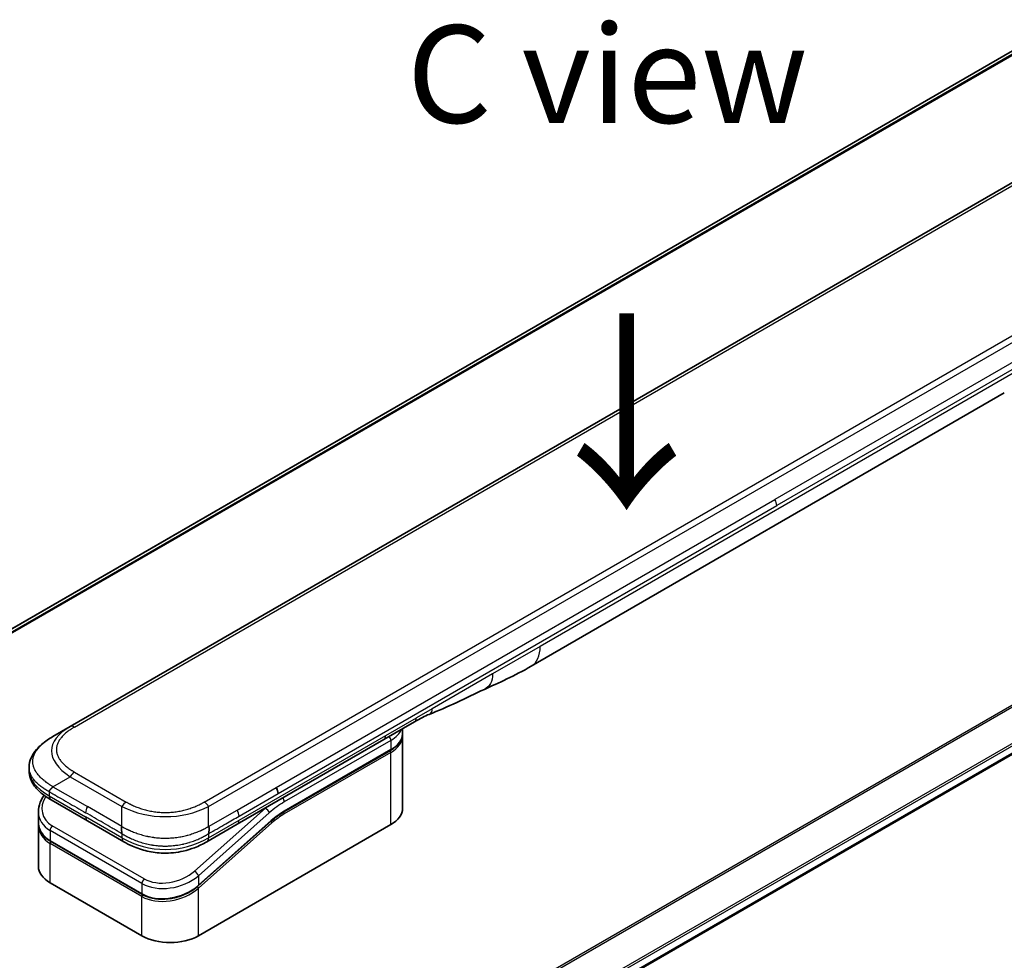
# Model space of a CAD drawing. Units: millimetres. Extents: x 65 to 7750, y 36 to 1441.
# Drawn here: x 331 to 445, y 942 to 1050 of the extents above; entities that cross this region are included whole.
import ezdxf

# ---------------------------------------------------------------- set-up
doc = ezdxf.new("R2010")
doc.units = ezdxf.units.MM
doc.header["$LTSCALE"] = 4.5
for name, color, linetype, lineweight in [('Symbol (ISO)', 7, 'Continuous', 18), ('Visible (ISO)', 7, 'Continuous', 35), ('Visible Narrow (ISO)', 7, 'Continuous', 25)]:
    doc.layers.add(name, color=color, linetype=linetype, lineweight=lineweight)
doc.styles.add('Note Text (TK)', font='MS PGothic.ttf')

msp = doc.modelspace()

# ---------------------------------------------------------------- linework, layer by layer
at = {"layer": 'Visible (ISO)'}
for p, q in [((448.569, 1048.225), (303.411, 964.418)), ((337.289, 968.804), (465.943, 1043.082)), ((517.726, 1007.068), (371.741, 922.784)), ((445.043, 1007.279), (390.473, 975.773)), ((377.022, 969.36), (373.487, 967.319)), ((335.289, 967.649), (337.289, 968.804)), ((375.628, 968.034), (375.628, 968.555)), ((375.628, 967.707), (375.628, 959.379)), ((373.487, 967.319), (356.557, 957.545)), ((361.948, 958.968), (374.24, 966.065)), ((332.554, 964.1), (332.554, 964.1)), ((332.554, 964.1), (332.554, 963.707)), ((339.274, 957.942), (335.082, 960.362)), ((333.619, 958.973), (333.619, 957.828)), ((333.619, 957.49), (333.619, 952.684)), ((333.624, 957.662), (333.624, 957.662)), ((339.274, 957.942), (343.467, 955.521)), ((360.48, 957.897), (352.069, 950.439)), ((352.078, 944.682), (374.281, 957.501)), ((356.557, 957.545), (353.053, 955.521)), ((345.614, 949.453), (335.007, 955.576)), ((353.053, 955.521), (353.053, 955.521)), ((334.966, 950.806), (345.573, 944.682))]:
    msp.add_line(p, q, dxfattribs=at)
for centre, major_axis, ratio, start_param, end_param in [((387.973, 980.103), (2.5, -4.33), 0.5773503, 6.2830295, 6.2831853), ((376.522, 970.226), (0.5, -0.866), 0.5773503, 0, 0.0000401), ((360.559, 961.488), (0.5, -0.866), 0.5773503, 0.7853983, 1.5707963), ((360.649, 961.479), (0.426, -0.82), 0.543664, 0.8078176, 1.6520215), ((335.582, 961.228), (-0.5, -0.866), 0.5774081, 6.2831707, 6.2831863), ((338.219, 959.607), (4.521, 1.23), 0.6893822, 2.9562251, 2.9562335), ((371.028, 959.379), (4.6, 0), 0.5773503, 5.4977871, 6.2831853), ((338.219, 958.508), (-4.504, -1.343), 0.6946664, 6.0788893, 6.0789025), ((338.219, 958.17), (4.504, 1.343), 0.6946687, 2.9372796, 2.937298), ((343.967, 956.387), (-0.5, -0.866), 0.5772924, 0.0000008, 0.0000127), ((338.219, 952.684), (-4.6, 0), 0.5773503, 0, 0.7853982), ((348.825, 946.56), (-4.6, 0), 0.5773503, 0.7853982, 2.3561945)]:
    msp.add_ellipse(centre, major_axis=major_axis, ratio=ratio, start_param=start_param, end_param=end_param, dxfattribs=at)
for points in [[(390.473, 975.773), (388.55, 974.663), (386.705, 973.855), (385.063, 973.097)], [(385.063, 973.097), (382.976, 972.128), (380.795, 971.012), (378.681, 970.219)], [(378.68, 970.218), (378.681, 970.218), (378.681, 970.219), (378.681, 970.219)], [(375.628, 967.707), (375.628, 967.762), (375.626, 967.816), (375.62, 967.871)], [(361.948, 958.968), (361.456, 958.684), (360.958, 958.321), (360.48, 957.897)], [(333.619, 957.49), (333.619, 957.546), (333.621, 957.603), (333.624, 957.66)]]:
    msp.add_open_spline(points, degree=3, dxfattribs=at)
for points, knots in [([(378.68, 970.218), (378.461, 970.136), (378.202, 970.012), (377.654, 969.722), (377.342, 969.545), (377.022, 969.36)], [0, 0, 0, 0, 0.13131715, 0.13131715, 0.26765358, 0.26765358, 0.26765358, 0.26765358]), ([(375.628, 968.034), (375.628, 967.883), (375.608, 967.732), (375.527, 967.436), (375.466, 967.291), (375.309, 967.011), (375.212, 966.877), (374.986, 966.62), (374.856, 966.499), (374.569, 966.27), (374.41, 966.163), (374.24, 966.065)], [0.78539821, 0.78539821, 0.78539821, 0.78539821, 0.94247784, 0.94247784, 1.09955747, 1.09955747, 1.25663709, 1.25663709, 1.41371672, 1.41371672, 1.57079635, 1.57079635, 1.57079635, 1.57079635]), ([(332.554, 964.1), (332.554, 964.471), (332.637, 964.844), (332.935, 965.544), (333.156, 965.875), (333.763, 966.575), (334.185, 966.929), (334.857, 967.389), (335.068, 967.521), (335.289, 967.649)], [0, 0, 0, 0, 0.14721981, 0.14721981, 0.30059635, 0.30059635, 0.50273236, 0.50273236, 0.59165781, 0.59165781, 0.59165781, 0.59165781]), ([(335.082, 960.362), (334.672, 960.599), (334.287, 960.859), (333.619, 961.423), (333.328, 961.727), (332.934, 962.301), (332.8, 962.556), (332.608, 963.107), (332.554, 963.408), (332.554, 963.707)], [0, 0, 0, 0, 0.16860887, 0.16860887, 0.32968732, 0.32968732, 0.44277027, 0.44277027, 0.56157397, 0.56157397, 0.56157397, 0.56157397]), ([(333.619, 958.973), (333.619, 959.34), (333.696, 959.717), (333.948, 960.353), (334.099, 960.624), (334.284, 960.881)], [0, 0, 0, 0, 0.14026968, 0.14026968, 0.24855371, 0.24855371, 0.24855371, 0.24855371]), ([(335.289, 961.876), (335.28, 961.86), (335.271, 961.845), (335.261, 961.831), (335.251, 961.817), (335.241, 961.803), (335.23, 961.789), (335.22, 961.776), (335.209, 961.763), (335.198, 961.75), (335.186, 961.738), (335.175, 961.726), (335.164, 961.714), (335.141, 961.69), (335.117, 961.667), (335.094, 961.645), (335.071, 961.623), (335.048, 961.602), (335.027, 961.58), (335.005, 961.559), (334.985, 961.538), (334.967, 961.517), (334.948, 961.495), (334.932, 961.473), (334.918, 961.45), (334.911, 961.439), (334.905, 961.427), (334.9, 961.415), (334.895, 961.403), (334.89, 961.391), (334.886, 961.378), (334.883, 961.365), (334.88, 961.352), (334.878, 961.338), (334.876, 961.325), (334.875, 961.311), (334.875, 961.296)], [0, 0, 0, 0, 0.0639341, 0.0639341, 0.0639341, 0.1272797, 0.1272797, 0.1272797, 0.1901351, 0.1901351, 0.1901351, 0.2525914, 0.2525914, 0.2525914, 0.3765924, 0.3765924, 0.3765924, 0.4999823, 0.4999823, 0.4999823, 0.6233743, 0.6233743, 0.6233743, 0.7473816, 0.7473816, 0.7473816, 0.8098428, 0.8098428, 0.8098428, 0.8727042, 0.8727042, 0.8727042, 0.9360571, 0.9360571, 0.9360571, 1, 1, 1, 1]), ([(335.007, 955.576), (334.662, 955.776), (334.365, 956.028), (333.922, 956.597), (333.766, 956.918), (333.641, 957.44), (333.619, 957.633), (333.619, 957.828)], [0, 0, 0, 0, 0.14368271, 0.14368271, 0.28404025, 0.28404025, 0.36214507, 0.36214507, 0.36214507, 0.36214507]), ([(343.26, 957.274), (343.251, 957.259), (343.243, 957.243), (343.236, 957.227), (343.229, 957.21), (343.223, 957.194), (343.218, 957.177), (343.213, 957.161), (343.209, 957.144), (343.206, 957.127), (343.203, 957.11), (343.2, 957.092), (343.198, 957.075), (343.195, 957.04), (343.194, 957.004), (343.195, 956.968), (343.197, 956.932), (343.2, 956.895), (343.204, 956.859), (343.209, 956.823), (343.215, 956.787), (343.221, 956.751), (343.227, 956.715), (343.233, 956.68), (343.239, 956.646), (343.242, 956.629), (343.244, 956.612), (343.247, 956.596), (343.249, 956.579), (343.252, 956.563), (343.254, 956.547), (343.255, 956.531), (343.257, 956.515), (343.258, 956.5), (343.259, 956.485), (343.26, 956.47), (343.26, 956.455)], [0, 0, 0, 0, 0.0639341, 0.0639341, 0.0639341, 0.1272797, 0.1272797, 0.1272797, 0.1901351, 0.1901351, 0.1901351, 0.2525914, 0.2525914, 0.2525914, 0.3765924, 0.3765924, 0.3765924, 0.4999823, 0.4999823, 0.4999823, 0.6233743, 0.6233743, 0.6233743, 0.7473816, 0.7473816, 0.7473816, 0.8098428, 0.8098428, 0.8098428, 0.8727042, 0.8727042, 0.8727042, 0.9360571, 0.9360571, 0.9360571, 1, 1, 1, 1]), ([(353.26, 956.455), (353.259, 956.47), (353.26, 956.485), (353.262, 956.515), (353.263, 956.531), (353.267, 956.562), (353.269, 956.579), (353.274, 956.612), (353.276, 956.628), (353.285, 956.68), (353.291, 956.715), (353.303, 956.786), (353.309, 956.822), (353.318, 956.895), (353.322, 956.931), (353.324, 957.004), (353.324, 957.039), (353.319, 957.092), (353.316, 957.109), (353.31, 957.144), (353.306, 957.161), (353.296, 957.194), (353.29, 957.21), (353.276, 957.243), (353.268, 957.259), (353.26, 957.274)], [0, 0, 0, 0, 0.0638986, 0.0638986, 0.1272191, 0.1272191, 0.1900582, 0.1900582, 0.2525056, 0.2525056, 0.3765059, 0.3765059, 0.4999109, 0.4999109, 0.6233265, 0.6233265, 0.7473585, 0.7473585, 0.8098304, 0.8098304, 0.8727, 0.8727, 0.9360574, 0.9360574, 1, 1, 1, 1]), ([(353.053, 955.521), (352.616, 955.269), (352.14, 955.038), (351.222, 954.688), (350.788, 954.554), (349.608, 954.285), (348.813, 954.2), (347.404, 954.234), (346.77, 954.317), (345.575, 954.59), (345.002, 954.784), (344.122, 955.166), (343.784, 955.338), (343.467, 955.521)], [0, 0, 0, 0, 0.1795543, 0.1795543, 0.3234774, 0.3234774, 0.556682, 0.556682, 0.7464052, 0.7464052, 0.9387949, 0.9387949, 1.0692496, 1.0692496, 1.0692496, 1.0692496]), ([(352.069, 950.439), (351.704, 950.115), (351.272, 949.825), (350.349, 949.36), (349.847, 949.178), (348.841, 948.944), (348.324, 948.886), (347.351, 948.9), (346.88, 948.969), (346.152, 949.185), (345.868, 949.306), (345.614, 949.453)], [0, 0, 0, 0, 0.15935616, 0.15935616, 0.31602414, 0.31602414, 0.4693953, 0.4693953, 0.61817262, 0.61817262, 0.72394488, 0.72394488, 0.72394488, 0.72394488])]:
    msp.add_open_spline(points, degree=3, knots=knots, dxfattribs=at)
at = {"layer": 'Visible Narrow (ISO)'}
for p, q in [((450.947, 1049.214), (303.7, 964.201)), ((303.769, 964.141), (451.103, 1049.204)), ((303.412, 964.417), (448.584, 1048.232)), ((340.087, 970.081), (464.145, 1041.706)), ((352.76, 960.111), (481.413, 1034.389)), ((353.26, 959.583), (481.913, 1033.861)), ((476.113, 1028.203), (418.586, 994.99)), ((476.321, 1027.507), (418.794, 994.293)), ((516.003, 1011.734), (368.734, 926.708)), ((368.919, 926.601), (516.119, 1011.587)), ((446.078, 1009.568), (391.509, 978.062)), ((517.728, 1008.312), (371.527, 923.903)), ((371.593, 923.664), (517.794, 1008.074)), ((517.788, 1007.205), (371.731, 922.879)), ((361.059, 961.777), (418.586, 994.99)), ((361.266, 961.08), (418.794, 994.293)), ((391.509, 978.062), (386.018, 974.892)), ((386.018, 974.892), (379.059, 970.874)), ((337.789, 968.754), (340.087, 970.081)), ((379.059, 970.874), (377.229, 969.818)), ((373.694, 967.777), (377.229, 969.818)), ((356.765, 958.003), (373.694, 967.777)), ((374.281, 967.218), (361.989, 960.121)), ((374.281, 967.218), (374.281, 966.156)), ((374.281, 966.156), (361.989, 959.059)), ((374.281, 965.83), (361.989, 958.733)), ((374.281, 957.501), (374.281, 965.83)), ((337.789, 963.558), (343.76, 960.111)), ((335.289, 961.876), (337.289, 963.03)), ((337.289, 963.03), (343.26, 959.583)), ((334.875, 961.296), (334.875, 960.82)), ((335.289, 961.876), (339.274, 959.575)), ((356.557, 959.178), (361.059, 961.777)), ((356.765, 958.481), (361.266, 961.08)), ((334.875, 960.82), (339.067, 958.399)), ((343.26, 957.274), (339.274, 959.575)), ((343.26, 957.274), (343.26, 959.583)), ((359.805, 959.398), (351.633, 952.151)), ((360.251, 958.853), (352.078, 951.606)), ((353.26, 957.274), (353.26, 959.583)), ((353.26, 957.274), (356.557, 959.178)), ((359.805, 959.398), (359.787, 959.409)), ((343.26, 955.979), (339.067, 958.399)), ((352.078, 950.507), (360.488, 957.965)), ((352.078, 950.169), (360.562, 957.692)), ((353.26, 955.979), (356.765, 958.003)), ((334.966, 956.832), (334.966, 955.668)), ((345.573, 950.709), (334.966, 956.832)), ((345.835, 951.254), (335.228, 957.378)), ((343.26, 956.455), (343.26, 955.979)), ((353.26, 956.455), (353.26, 955.979)), ((334.966, 955.668), (345.573, 949.544)), ((345.573, 949.206), (334.966, 955.33)), ((334.966, 950.806), (334.966, 955.33)), ((345.573, 950.709), (345.573, 949.544)), ((352.078, 951.606), (352.078, 950.507)), ((351.503, 950.068), (351.503, 950.068)), ((352.078, 944.682), (352.078, 950.169)), ((345.573, 944.682), (345.573, 949.206))]:
    msp.add_line(p, q, dxfattribs=at)
for centre, major_axis, ratio, start_param, end_param in [((418.116, 994.699), (0.475, -0.852), 0.5671412, 0.7935643, 1.5966601), ((387.973, 980.103), (2.5, -4.33), 0.5773503, 0, 0.7853982), ((337.789, 967.938), (-0.5, 0.866), 0.57734, 5.4977861, 6.2831842), ((376.522, 970.226), (0.5, -0.866), 0.5773503, 0.0000401, 0.7853982), ((351.289, 965.34), (16.164, -0.764), 0.3564434, 2.6348428, 3.6820267), ((372.987, 968.185), (0.5, -0.866), 0.5773503, 6.2831844, 7.0685835), ((373.928, 967.422), (-0.25, 0.433), 0.5773503, 3.9269908, 4.9782516), ((371.028, 969.096), (4.6, 0), 0.5773503, 5.4977871, 6.0508569), ((371.028, 968.034), (4.6, 0), 0.5773503, 5.4977871, 6.2831853), ((371.028, 967.707), (4.6, 0), 0.5773503, 5.4977872, 6.2831853), ((374.14, 965.911), (-0.1, 0.173), 0.5773503, 3.9269908, 5.1394676), ((374.14, 966.238), (0.1, -0.173), 0.5773503, 0, 0.7853982), ((349.874, 963.707), (-17.32, 0), 0.3333369, 0, 0.5236041), ((337.789, 962.742), (0.5, 0.866), 0.5773486, 0.7853948, 1.5707929), ((338.127, 959.949), (4.003, 1.266), 0.6979571, 2.4532614, 3.7097428), ((335.582, 961.228), (-0.5, -0.866), 0.5774081, 5.4977871, 6.2831707), ((343.76, 959.294), (0.5, 0.866), 0.5773473, 0.7854033, 1.5708014), ((352.76, 959.294), (0.5, -0.866), 0.5773489, 1.5707874, 2.3561855), ((361.989, 952.364), (-4.75, -8.227), 0.5773503, 3.9269909, 4.1887901), ((361.636, 960.325), (0.25, -0.433), 0.5773503, 0.7853982, 1.8366589), ((338.219, 959.607), (4.521, 1.23), 0.6893822, 2.9562335, 3.7416336), ((339.774, 959.286), (-0.5, -0.866), 0.5773503, 4.712389, 5.4977871), ((348.26, 967.089), (10, 0), 0.8666784, 4.188797, 5.235981), ((356.171, 958.878), (0.409, -0.807), 0.5339347, 0.812114, 1.6736605), ((361.636, 952.568), (-5, -8.66), 0.5773503, 4.1783364, 4.1887902), ((359.897, 959.057), (0.332, -0.374), 0.4082483, 0.6847192, 2.2555155), ((361.989, 952.364), (-4.1, -7.101), 0.5773503, 3.926991, 4.18879), ((361.81, 953.834), (-3.833, -5.216), 0.546209, 4.0355598, 4.3375414), ((361.848, 958.814), (-0.1, 0.173), 0.5773503, 3.9269908, 5.1382399), ((361.848, 959.141), (0.1, -0.173), 0.5773503, 0, 0.7853982), ((338.219, 958.508), (-4.504, -1.343), 0.6946664, 6.0789025, 6.8642882), ((338.219, 958.17), (4.504, 1.343), 0.6946687, 2.937298, 3.7226985), ((339.774, 958.808), (-0.5, -0.866), 0.5773503, 5.4977871, 6.2831861), ((356.057, 958.411), (0.5, -0.866), 0.5773503, 6.2831843, 7.0685835), ((360.42, 957.773), (0.133, -0.15), 0.4082483, 0.6847192, 1.838908), ((360.347, 958.046), (0.133, -0.15), 0.4082483, 0, 0.6847192), ((335.32, 957.037), (-0.25, -0.433), 0.5773502, 4.1887908, 5.4977878), ((338.181, 958.307), (4.296, 1.359), 0.6979528, 3.4388998, 3.4389478), ((335.107, 955.75), (-0.1, -0.173), 0.5773503, 5.4977872, 6.2831853), ((335.107, 955.411), (0.1, 0.173), 0.5773503, 1.0881761, 2.3561944), ((348.26, 964.639), (10, 0), 0.9999925, 4.1887866, 5.2359914), ((343.967, 956.387), (-0.5, -0.866), 0.5772924, 5.4977871, 6.2831861), ((348.734, 953.825), (4.003, 1.266), 0.6978551, 3.709726, 5.2806285), ((351.724, 951.81), (-0.332, 0.374), 0.4082481, 3.8263111, 5.3971074), ((348.825, 953.484), (4.521, 1.23), 0.6893827, 3.7416337, 5.3124253), ((345.926, 950.913), (0.25, 0.433), 0.5773503, 1.0471971, 2.3561939), ((348.825, 952.385), (-4.504, -1.343), 0.6946699, 0.5811053, 2.1518979), ((348.825, 952.047), (4.504, 1.343), 0.6946632, 3.7226973, 5.2934985), ((345.714, 949.626), (-0.1, -0.173), 0.5773509, 5.4977874, 6.2831513), ((351.937, 950.25), (0.133, -0.15), 0.4082483, 0.6847192, 1.8492806), ((351.937, 950.588), (0.133, -0.15), 0.4082481, 0.000054, 0.6847192), ((345.714, 949.288), (-0.1, -0.173), 0.5773502, 4.2260842, 5.4977873)]:
    msp.add_ellipse(centre, major_axis=major_axis, ratio=ratio, start_param=start_param, end_param=end_param, dxfattribs=at)
for points in [[(386.018, 974.892), (386.018, 974.035), (385.665, 973.377), (385.063, 973.097)], [(378.681, 970.219), (378.911, 970.305), (379.059, 970.564), (379.059, 970.874)]]:
    msp.add_open_spline(points, degree=3, dxfattribs=at)
for points, knots in [([(337.789, 968.754), (337.77, 968.743), (337.751, 968.732), (337.732, 968.721), (337.714, 968.71), (337.695, 968.699), (337.676, 968.688), (337.639, 968.666), (337.602, 968.643), (337.566, 968.621), (337.529, 968.598), (337.493, 968.575), (337.457, 968.553), (337.422, 968.53), (337.386, 968.506), (337.351, 968.483), (337.281, 968.437), (337.213, 968.389), (337.146, 968.341), (337.079, 968.293), (337.014, 968.244), (336.95, 968.195), (336.887, 968.145), (336.825, 968.095), (336.766, 968.044), (336.706, 967.993), (336.649, 967.941), (336.593, 967.889), (336.538, 967.837), (336.484, 967.784), (336.433, 967.73), (336.382, 967.676), (336.333, 967.622), (336.286, 967.567), (336.24, 967.512), (336.195, 967.456), (336.154, 967.4), (336.112, 967.344), (336.073, 967.287), (336.037, 967.23), (336.001, 967.172), (335.967, 967.114), (335.936, 967.056), (335.905, 966.998), (335.877, 966.939), (335.852, 966.88), (335.827, 966.82), (335.805, 966.761), (335.786, 966.701), (335.768, 966.641), (335.752, 966.581), (335.739, 966.52), (335.726, 966.46), (335.717, 966.399), (335.71, 966.339), (335.704, 966.278), (335.701, 966.217), (335.701, 966.156), (335.701, 966.095), (335.704, 966.034), (335.71, 965.974), (335.717, 965.913), (335.726, 965.852), (335.739, 965.792), (335.752, 965.731), (335.768, 965.671), (335.786, 965.611), (335.805, 965.551), (335.827, 965.492), (335.852, 965.433), (335.877, 965.373), (335.905, 965.315), (335.936, 965.256), (335.967, 965.198), (336.001, 965.14), (336.037, 965.082), (336.073, 965.025), (336.112, 964.968), (336.154, 964.912), (336.195, 964.856), (336.24, 964.8), (336.286, 964.745), (336.333, 964.69), (336.382, 964.636), (336.433, 964.582), (336.484, 964.529), (336.538, 964.475), (336.593, 964.423), (336.649, 964.371), (336.706, 964.319), (336.766, 964.268), (336.825, 964.217), (336.887, 964.167), (336.95, 964.117), (337.014, 964.068), (337.079, 964.019), (337.146, 963.971), (337.213, 963.923), (337.281, 963.876), (337.351, 963.829), (337.386, 963.806), (337.422, 963.783), (337.457, 963.76), (337.493, 963.737), (337.529, 963.714), (337.566, 963.692), (337.602, 963.669), (337.639, 963.646), (337.676, 963.624), (337.695, 963.613), (337.714, 963.602), (337.732, 963.591), (337.751, 963.58), (337.77, 963.569), (337.789, 963.558)], [0, 0, 0, 0, 0.0078946, 0.0078946, 0.0078946, 0.0157882, 0.0157882, 0.0157882, 0.0315721, 0.0315721, 0.0315721, 0.0473153, 0.0473153, 0.0473153, 0.063055, 0.063055, 0.063055, 0.0945291, 0.0945291, 0.0945291, 0.1258886, 0.1258886, 0.1258886, 0.1572777, 0.1572777, 0.1572777, 0.1885727, 0.1885727, 0.1885727, 0.2198625, 0.2198625, 0.2198625, 0.2510611, 0.2510611, 0.2510611, 0.2823395, 0.2823395, 0.2823395, 0.3134706, 0.3134706, 0.3134706, 0.3446558, 0.3446558, 0.3446558, 0.3757376, 0.3757376, 0.3757376, 0.4068526, 0.4068526, 0.4068526, 0.4378967, 0.4378967, 0.4378967, 0.4689613, 0.4689613, 0.4689613, 0.4999975, 0.4999975, 0.4999975, 0.5310385, 0.5310385, 0.5310385, 0.5620982, 0.5620982, 0.5620982, 0.5931473, 0.5931473, 0.5931473, 0.6242574, 0.6242574, 0.6242574, 0.6553441, 0.6553441, 0.6553441, 0.6865245, 0.6865245, 0.6865245, 0.7176603, 0.7176603, 0.7176603, 0.7489342, 0.7489342, 0.7489342, 0.7801373, 0.7801373, 0.7801373, 0.8114271, 0.8114271, 0.8114271, 0.8427221, 0.8427221, 0.8427221, 0.8741083, 0.8741083, 0.8741083, 0.9054708, 0.9054708, 0.9054708, 0.9369448, 0.9369448, 0.9369448, 0.9526845, 0.9526845, 0.9526845, 0.9684276, 0.9684276, 0.9684276, 0.9842117, 0.9842117, 0.9842117, 0.9921053, 0.9921053, 0.9921053, 1, 1, 1, 1]), ([(335.289, 961.876), (335.265, 961.892), (335.24, 961.908), (335.191, 961.94), (335.166, 961.956), (335.091, 962.005), (335.04, 962.037), (334.983, 962.074), (334.976, 962.079), (334.927, 962.11), (334.886, 962.137), (334.836, 962.169), (334.827, 962.176), (334.804, 962.191), (334.791, 962.199), (334.757, 962.222), (334.736, 962.236), (334.707, 962.256), (334.698, 962.262), (334.679, 962.275), (334.669, 962.283), (334.651, 962.295), (334.643, 962.301), (334.625, 962.314), (334.614, 962.322), (334.597, 962.334), (334.59, 962.339), (334.553, 962.366), (334.524, 962.387), (334.49, 962.413), (334.484, 962.417), (334.414, 962.471), (334.35, 962.52), (334.285, 962.573), (334.282, 962.576), (334.215, 962.631), (334.153, 962.683), (334.03, 962.792), (333.97, 962.849), (333.852, 962.963), (333.796, 963.021), (333.691, 963.134), (333.643, 963.19), (333.593, 963.25), (333.591, 963.253), (333.539, 963.316), (333.493, 963.376), (333.41, 963.491), (333.374, 963.546), (333.335, 963.607), (333.331, 963.614), (333.289, 963.682), (333.254, 963.744), (333.195, 963.859), (333.17, 963.913), (333.143, 963.976), (333.139, 963.986), (333.109, 964.058), (333.086, 964.122), (333.05, 964.238), (333.037, 964.289), (333.022, 964.354), (333.019, 964.366), (333.004, 964.443), (332.994, 964.507), (332.984, 964.604), (332.981, 964.637), (332.979, 964.677), (332.979, 964.685), (332.978, 964.703), (332.978, 964.712), (332.977, 964.724), (332.977, 964.731), (332.977, 964.742), (332.977, 964.754), (332.977, 964.771), (332.977, 964.791), (332.977, 964.807), (332.978, 964.831), (332.979, 964.847), (332.981, 964.896), (332.984, 964.929), (332.992, 965.012), (332.999, 965.062), (333.011, 965.127), (333.014, 965.141), (333.03, 965.22), (333.046, 965.284), (333.082, 965.4), (333.099, 965.451), (333.124, 965.515), (333.129, 965.527), (333.16, 965.604), (333.189, 965.667), (333.247, 965.781), (333.276, 965.832), (333.313, 965.894), (333.319, 965.906), (333.364, 965.979), (333.405, 966.041), (333.485, 966.152), (333.523, 966.202), (333.571, 966.262), (333.579, 966.273), (333.677, 966.393), (333.776, 966.501), (333.891, 966.616), (333.9, 966.625), (333.969, 966.691), (334.029, 966.748), (334.146, 966.851), (334.2, 966.897), (334.267, 966.952), (334.277, 966.961), (334.344, 967.015), (334.402, 967.06), (334.473, 967.113), (334.484, 967.122), (334.512, 967.143), (334.53, 967.156), (334.555, 967.174), (334.562, 967.179), (334.58, 967.192), (334.591, 967.201), (334.612, 967.215), (334.621, 967.222), (334.639, 967.235), (334.649, 967.241), (334.665, 967.253), (334.673, 967.258), (334.683, 967.265), (334.685, 967.267), (334.698, 967.276), (334.708, 967.283), (334.74, 967.305), (334.762, 967.319), (334.794, 967.341), (334.805, 967.348), (334.827, 967.363), (334.839, 967.371), (334.89, 967.405), (334.929, 967.43), (334.978, 967.461), (334.986, 967.466), (335.044, 967.502), (335.093, 967.533), (335.167, 967.577), (335.192, 967.592), (335.24, 967.621), (335.265, 967.635), (335.289, 967.649)], [0, 0, 0, 0, 0.0095184, 0.0095184, 0.0192702, 0.0192702, 0.0389776, 0.0389776, 0.0419212, 0.0419212, 0.0581996, 0.0581996, 0.0621072, 0.0621072, 0.0673145, 0.0673145, 0.0758905, 0.0758905, 0.0794947, 0.0794947, 0.083783, 0.083783, 0.0870051, 0.0870051, 0.0915036, 0.0915036, 0.0944913, 0.0944913, 0.1069292, 0.1069292, 0.1094537, 0.1094537, 0.1377166, 0.1377166, 0.1393366, 0.1393366, 0.168411, 0.168411, 0.1989632, 0.1989632, 0.2294313, 0.2294313, 0.2581017, 0.2581017, 0.2598073, 0.2598073, 0.2901016, 0.2901016, 0.3171407, 0.3171407, 0.3203027, 0.3203027, 0.3504052, 0.3504052, 0.375904, 0.375904, 0.3804149, 0.3804149, 0.4103459, 0.4103459, 0.4344429, 0.4344429, 0.4402132, 0.4402132, 0.4700343, 0.4700343, 0.4849437, 0.4849437, 0.4886699, 0.4886699, 0.4928467, 0.4928467, 0.4942589, 0.4961219, 0.497985, 0.4998481, 0.5035714, 0.5072944, 0.5072944, 0.5147411, 0.5147411, 0.5296378, 0.5296378, 0.55297, 0.55297, 0.5594638, 0.5594638, 0.5893357, 0.5893357, 0.6133152, 0.6133152, 0.6192715, 0.6192715, 0.6492867, 0.6492867, 0.6738839, 0.6738839, 0.6793932, 0.6793932, 0.7095977, 0.7095977, 0.7347357, 0.7347357, 0.7399033, 0.7399033, 0.7958822, 0.7958822, 0.8008112, 0.8008112, 0.8314142, 0.8314142, 0.8573104, 0.8573104, 0.862117, 0.862117, 0.8881264, 0.8881264, 0.89291, 0.89291, 0.9006218, 0.9006218, 0.9035569, 0.9035569, 0.9083392, 0.9083392, 0.9122001, 0.9122001, 0.9161097, 0.9161097, 0.9192643, 0.9192643, 0.9202582, 0.9202582, 0.9244067, 0.9244067, 0.9334204, 0.9334204, 0.9376307, 0.9376307, 0.9424341, 0.9424341, 0.9581298, 0.9581298, 0.9615629, 0.9615629, 0.9810021, 0.9810021, 0.9905009, 0.9905009, 1, 1, 1, 1]), ([(334.875, 961.296), (334.859, 961.305), (334.842, 961.314), (334.809, 961.332), (334.794, 961.341), (334.748, 961.367), (334.717, 961.384), (334.682, 961.404), (334.677, 961.406), (334.645, 961.425), (334.619, 961.44), (334.575, 961.466), (334.558, 961.476), (334.524, 961.497), (334.505, 961.507), (334.479, 961.524), (334.47, 961.529), (334.451, 961.541), (334.44, 961.548), (334.409, 961.567), (334.389, 961.58), (334.362, 961.597), (334.354, 961.602), (334.315, 961.627), (334.284, 961.647), (334.247, 961.672), (334.24, 961.676), (334.164, 961.727), (334.095, 961.775), (334.024, 961.826), (334.02, 961.829), (333.947, 961.882), (333.88, 961.933), (333.745, 962.04), (333.678, 962.095), (333.548, 962.208), (333.486, 962.266), (333.369, 962.38), (333.315, 962.436), (333.26, 962.496), (333.256, 962.5), (333.199, 962.563), (333.146, 962.625), (333.053, 962.743), (333.011, 962.799), (332.967, 962.863), (332.963, 962.869), (332.915, 962.94), (332.875, 963.005), (332.807, 963.126), (332.778, 963.183), (332.747, 963.249), (332.742, 963.26), (332.708, 963.337), (332.681, 963.404), (332.64, 963.528), (332.624, 963.583), (332.607, 963.653), (332.604, 963.666), (332.585, 963.749), (332.574, 963.819), (332.562, 963.924), (332.559, 963.959), (332.557, 964.003), (332.556, 964.012), (332.556, 964.03), (332.555, 964.04), (332.555, 964.053), (332.555, 964.061), (332.554, 964.073), (332.554, 964.087), (332.554, 964.095), (332.554, 964.1), (332.554, 964.1), (332.554, 964.1)], [0, 0, 0, 0, 0.00603093, 0.00603093, 0.01200082, 0.01200082, 0.02386453, 0.02386453, 0.0256517, 0.0256517, 0.03613138, 0.03613138, 0.04274016, 0.04274016, 0.04983235, 0.04983235, 0.05322303, 0.05322303, 0.05754644, 0.05754644, 0.0655788, 0.0655788, 0.06869046, 0.06869046, 0.08156439, 0.08156439, 0.08417983, 0.08417983, 0.11351507, 0.11351507, 0.11519956, 0.11519956, 0.14549648, 0.14549648, 0.17747096, 0.17747096, 0.20949575, 0.20949575, 0.23975641, 0.23975641, 0.24155998, 0.24155998, 0.27369023, 0.27369023, 0.30250814, 0.30250814, 0.30588615, 0.30588615, 0.33812709, 0.33812709, 0.36554526, 0.36554526, 0.3704056, 0.3704056, 0.40272297, 0.40272297, 0.4288146, 0.4288146, 0.43507034, 0.43507034, 0.46743781, 0.46743781, 0.48363607, 0.48363607, 0.48768525, 0.48768525, 0.49222443, 0.49222443, 0.49375923, 0.49578394, 0.49780875, 0.4998336, 0.4998336, 0.49994448, 0.49994448, 0.49994448, 0.49994448]), ([(334.875, 961.296), (334.887, 961.289), (334.9, 961.282), (334.913, 961.275), (334.925, 961.267), (334.938, 961.26), (334.95, 961.253), (334.976, 961.238), (335.003, 961.222), (335.03, 961.207), (335.084, 961.176), (335.138, 961.145), (335.191, 961.115), (335.245, 961.084), (335.298, 961.053), (335.348, 961.025), (335.373, 961.01), (335.398, 960.996), (335.422, 960.982), (335.446, 960.969), (335.469, 960.955), (335.49, 960.943), (335.493, 960.941), (335.496, 960.94), (335.498, 960.938), (335.517, 960.927), (335.536, 960.917), (335.554, 960.906), (335.575, 960.894), (335.597, 960.881), (335.618, 960.869), (335.661, 960.844), (335.703, 960.82), (335.746, 960.795), (335.831, 960.746), (335.917, 960.697), (336.002, 960.647), (336.343, 960.451), (336.683, 960.254), (337.024, 960.057), (337.365, 959.861), (337.705, 959.664), (338.046, 959.467), (338.386, 959.271), (338.727, 959.074), (339.067, 958.878)], [0, 0, 0, 0, 0.0070785, 0.0070785, 0.0070785, 0.0140046, 0.0140046, 0.0140046, 0.0283529, 0.0283529, 0.0283529, 0.0568624, 0.0568624, 0.0568624, 0.0860433, 0.0860433, 0.0860433, 0.101083, 0.101083, 0.101083, 0.1165632, 0.1165632, 0.1165632, 0.1186532, 0.1186532, 0.1186532, 0.1323804, 0.1323804, 0.1323804, 0.148198, 0.148198, 0.148198, 0.1798194, 0.1798194, 0.1798194, 0.2430144, 0.2430144, 0.2430144, 0.4954203, 0.4954203, 0.4954203, 0.7477818, 0.7477818, 0.7477818, 1, 1, 1, 1]), ([(343.76, 960.111), (343.779, 960.1), (343.798, 960.089), (343.817, 960.078), (343.836, 960.067), (343.855, 960.057), (343.874, 960.046), (343.913, 960.024), (343.952, 960.003), (343.991, 959.982), (344.03, 959.961), (344.069, 959.94), (344.109, 959.919), (344.149, 959.899), (344.189, 959.878), (344.229, 959.858), (344.31, 959.818), (344.392, 959.778), (344.475, 959.739), (344.558, 959.701), (344.643, 959.663), (344.728, 959.627), (344.814, 959.59), (344.901, 959.555), (344.99, 959.52), (345.078, 959.486), (345.167, 959.453), (345.258, 959.42), (345.349, 959.388), (345.441, 959.358), (345.534, 959.328), (345.627, 959.298), (345.721, 959.27), (345.816, 959.243), (345.911, 959.216), (346.008, 959.191), (346.105, 959.167), (346.202, 959.143), (346.301, 959.12), (346.4, 959.099), (346.499, 959.078), (346.6, 959.059), (346.701, 959.041), (346.802, 959.023), (346.904, 959.007), (347.006, 958.993), (347.109, 958.978), (347.212, 958.966), (347.316, 958.955), (347.42, 958.944), (347.524, 958.935), (347.629, 958.927), (347.733, 958.92), (347.838, 958.914), (347.944, 958.911), (348.049, 958.907), (348.154, 958.905), (348.26, 958.905), (348.365, 958.905), (348.47, 958.907), (348.576, 958.911), (348.681, 958.914), (348.786, 958.92), (348.891, 958.927), (348.995, 958.935), (349.099, 958.944), (349.203, 958.955), (349.307, 958.966), (349.41, 958.978), (349.513, 958.993), (349.615, 959.007), (349.717, 959.023), (349.818, 959.041), (349.919, 959.059), (350.02, 959.078), (350.119, 959.099), (350.219, 959.12), (350.317, 959.143), (350.414, 959.167), (350.512, 959.191), (350.608, 959.216), (350.704, 959.243), (350.799, 959.27), (350.893, 959.298), (350.986, 959.328), (351.079, 959.358), (351.171, 959.388), (351.261, 959.42), (351.352, 959.453), (351.441, 959.486), (351.529, 959.52), (351.618, 959.555), (351.705, 959.59), (351.791, 959.627), (351.876, 959.663), (351.961, 959.701), (352.044, 959.739), (352.127, 959.778), (352.209, 959.818), (352.29, 959.858), (352.331, 959.878), (352.371, 959.899), (352.41, 959.919), (352.45, 959.94), (352.489, 959.961), (352.528, 959.982), (352.568, 960.003), (352.606, 960.024), (352.645, 960.046), (352.664, 960.057), (352.683, 960.067), (352.703, 960.078), (352.722, 960.089), (352.741, 960.1), (352.76, 960.111)], [0, 0, 0, 0, 0.0078947, 0.0078947, 0.0078947, 0.0157883, 0.0157883, 0.0157883, 0.0315724, 0.0315724, 0.0315724, 0.0473155, 0.0473155, 0.0473155, 0.0630553, 0.0630553, 0.0630553, 0.0945293, 0.0945293, 0.0945293, 0.1258917, 0.1258917, 0.1258917, 0.1572779, 0.1572779, 0.1572779, 0.1885729, 0.1885729, 0.1885729, 0.2198627, 0.2198627, 0.2198627, 0.2510658, 0.2510658, 0.2510658, 0.2823397, 0.2823397, 0.2823397, 0.3134755, 0.3134755, 0.3134755, 0.344656, 0.344656, 0.344656, 0.3757426, 0.3757426, 0.3757426, 0.4068528, 0.4068528, 0.4068528, 0.4379018, 0.4379018, 0.4379018, 0.4689615, 0.4689615, 0.4689615, 0.5000025, 0.5000025, 0.5000025, 0.5310387, 0.5310387, 0.5310387, 0.5621033, 0.5621033, 0.5621033, 0.5931475, 0.5931475, 0.5931475, 0.6242624, 0.6242624, 0.6242624, 0.6553442, 0.6553442, 0.6553442, 0.6865294, 0.6865294, 0.6865294, 0.7176605, 0.7176605, 0.7176605, 0.7489389, 0.7489389, 0.7489389, 0.7801375, 0.7801375, 0.7801375, 0.8114273, 0.8114273, 0.8114273, 0.8427223, 0.8427223, 0.8427223, 0.8741114, 0.8741114, 0.8741114, 0.905471, 0.905471, 0.905471, 0.936945, 0.936945, 0.936945, 0.9526847, 0.9526847, 0.9526847, 0.9684279, 0.9684279, 0.9684279, 0.9842118, 0.9842118, 0.9842118, 0.9921054, 0.9921054, 0.9921054, 1, 1, 1, 1]), ([(343.26, 956.455), (343.247, 956.463), (343.235, 956.47), (343.222, 956.477), (343.209, 956.484), (343.197, 956.492), (343.184, 956.499), (343.158, 956.514), (343.131, 956.53), (343.104, 956.545), (343.051, 956.576), (342.997, 956.608), (342.944, 956.639), (342.889, 956.67), (342.836, 956.701), (342.787, 956.73), (342.761, 956.745), (342.736, 956.759), (342.713, 956.773), (342.689, 956.787), (342.666, 956.8), (342.644, 956.812), (342.642, 956.814), (342.639, 956.816), (342.636, 956.817), (342.617, 956.828), (342.599, 956.839), (342.58, 956.849), (342.559, 956.862), (342.538, 956.874), (342.516, 956.886), (342.474, 956.911), (342.431, 956.936), (342.388, 956.96), (342.303, 957.01), (342.218, 957.059), (342.132, 957.108), (341.792, 957.305), (341.451, 957.501), (341.11, 957.698), (340.77, 957.895), (340.429, 958.091), (340.088, 958.288), (339.748, 958.485), (339.408, 958.681), (339.067, 958.878)], [0, 0, 0, 0, 0.0070785, 0.0070785, 0.0070785, 0.0140046, 0.0140046, 0.0140046, 0.0283529, 0.0283529, 0.0283529, 0.0568624, 0.0568624, 0.0568624, 0.0860433, 0.0860433, 0.0860433, 0.101083, 0.101083, 0.101083, 0.1165632, 0.1165632, 0.1165632, 0.1186532, 0.1186532, 0.1186532, 0.1323804, 0.1323804, 0.1323804, 0.148198, 0.148198, 0.148198, 0.1798194, 0.1798194, 0.1798194, 0.2430144, 0.2430144, 0.2430144, 0.4954203, 0.4954203, 0.4954203, 0.7477818, 0.7477818, 0.7477818, 1, 1, 1, 1]), ([(353.26, 956.455), (353.271, 956.462), (353.283, 956.469), (353.294, 956.475), (353.306, 956.482), (353.317, 956.489), (353.329, 956.496), (353.353, 956.51), (353.378, 956.524), (353.402, 956.538), (353.452, 956.567), (353.502, 956.596), (353.551, 956.624), (353.601, 956.653), (353.65, 956.682), (353.697, 956.709), (353.721, 956.723), (353.743, 956.736), (353.765, 956.749), (353.789, 956.763), (353.812, 956.776), (353.834, 956.789), (353.851, 956.799), (353.868, 956.808), (353.883, 956.817), (353.887, 956.82), (353.891, 956.822), (353.895, 956.824), (353.915, 956.835), (353.934, 956.847), (353.954, 956.858), (353.994, 956.881), (354.033, 956.904), (354.073, 956.927), (354.152, 956.973), (354.231, 957.018), (354.31, 957.064), (354.627, 957.247), (354.943, 957.429), (355.26, 957.612), (355.761, 957.902), (356.263, 958.191), (356.765, 958.481)], [0, 0, 0, 0, 0.0078621, 0.0078621, 0.0078621, 0.0155651, 0.0155651, 0.0155651, 0.0314967, 0.0314967, 0.0314967, 0.0631356, 0.0631356, 0.0631356, 0.095401, 0.095401, 0.095401, 0.1114991, 0.1114991, 0.1114991, 0.1288992, 0.1288992, 0.1288992, 0.1429171, 0.1429171, 0.1429171, 0.1463611, 0.1463611, 0.1463611, 0.1640184, 0.1640184, 0.1640184, 0.1993317, 0.1993317, 0.1993317, 0.2699535, 0.2699535, 0.2699535, 0.5523816, 0.5523816, 0.5523816, 1, 1, 1, 1]), ([(343.26, 957.274), (343.286, 957.261), (343.312, 957.247), (343.365, 957.22), (343.392, 957.207), (343.474, 957.165), (343.528, 957.137), (343.592, 957.104), (343.6, 957.1), (343.654, 957.072), (343.699, 957.048), (343.756, 957.019), (343.767, 957.014), (343.793, 957.001), (343.808, 956.993), (343.847, 956.974), (343.872, 956.961), (343.907, 956.944), (343.918, 956.939), (343.94, 956.928), (343.953, 956.922), (343.975, 956.912), (343.984, 956.908), (344.007, 956.897), (344.02, 956.891), (344.042, 956.881), (344.051, 956.877), (344.096, 956.856), (344.133, 956.84), (344.178, 956.82), (344.185, 956.816), (344.277, 956.776), (344.363, 956.74), (344.454, 956.702), (344.459, 956.7), (344.554, 956.661), (344.644, 956.626), (344.833, 956.555), (344.931, 956.52), (345.129, 956.452), (345.229, 956.42), (345.426, 956.359), (345.523, 956.331), (345.626, 956.303), (345.632, 956.301), (345.741, 956.271), (345.845, 956.244), (346.045, 956.196), (346.14, 956.175), (346.247, 956.153), (346.258, 956.15), (346.376, 956.126), (346.484, 956.105), (346.685, 956.071), (346.778, 956.056), (346.888, 956.04), (346.904, 956.038), (347.03, 956.021), (347.141, 956.007), (347.341, 955.987), (347.431, 955.979), (347.543, 955.97), (347.564, 955.969), (347.697, 955.959), (347.809, 955.953), (347.978, 955.948), (348.034, 955.946), (348.104, 955.945), (348.118, 955.945), (348.148, 955.944), (348.164, 955.944), (348.185, 955.944), (348.197, 955.944), (348.216, 955.944), (348.237, 955.944), (348.265, 955.944), (348.301, 955.944), (348.329, 955.944), (348.371, 955.944), (348.399, 955.945), (348.483, 955.946), (348.539, 955.948), (348.683, 955.953), (348.77, 955.957), (348.882, 955.964), (348.907, 955.965), (349.043, 955.975), (349.154, 955.984), (349.354, 956.005), (349.442, 956.015), (349.553, 956.03), (349.574, 956.033), (349.706, 956.051), (349.816, 956.068), (350.013, 956.102), (350.101, 956.118), (350.209, 956.139), (350.228, 956.143), (350.355, 956.17), (350.461, 956.193), (350.654, 956.239), (350.741, 956.262), (350.845, 956.289), (350.862, 956.294), (351.07, 956.351), (351.257, 956.408), (351.456, 956.475), (351.472, 956.48), (351.587, 956.52), (351.685, 956.555), (351.863, 956.622), (351.944, 956.653), (352.039, 956.691), (352.053, 956.697), (352.148, 956.736), (352.227, 956.769), (352.319, 956.81), (352.333, 956.816), (352.371, 956.833), (352.394, 956.843), (352.425, 956.857), (352.434, 956.861), (352.456, 956.872), (352.471, 956.878), (352.496, 956.89), (352.507, 956.895), (352.53, 956.905), (352.541, 956.911), (352.562, 956.921), (352.571, 956.925), (352.583, 956.931), (352.586, 956.932), (352.601, 956.939), (352.613, 956.945), (352.651, 956.964), (352.677, 956.976), (352.714, 956.995), (352.726, 957.001), (352.752, 957.014), (352.765, 957.021), (352.823, 957.051), (352.868, 957.073), (352.921, 957.101), (352.931, 957.106), (352.995, 957.139), (353.049, 957.166), (353.129, 957.207), (353.155, 957.221), (353.207, 957.247), (353.233, 957.261), (353.26, 957.274)], [0, 0, 0, 0, 0.0095184, 0.0095184, 0.0192702, 0.0192702, 0.0389776, 0.0389776, 0.0419212, 0.0419212, 0.0581996, 0.0581996, 0.0621072, 0.0621072, 0.0673145, 0.0673145, 0.0758905, 0.0758905, 0.0794947, 0.0794947, 0.083783, 0.083783, 0.0870051, 0.0870051, 0.0915036, 0.0915036, 0.0944913, 0.0944913, 0.1069292, 0.1069292, 0.1094537, 0.1094537, 0.1377166, 0.1377166, 0.1393366, 0.1393366, 0.168411, 0.168411, 0.1989632, 0.1989632, 0.2294313, 0.2294313, 0.2581017, 0.2581017, 0.2598073, 0.2598073, 0.2901016, 0.2901016, 0.3171407, 0.3171407, 0.3203027, 0.3203027, 0.3504052, 0.3504052, 0.375904, 0.375904, 0.3804149, 0.3804149, 0.4103459, 0.4103459, 0.4344429, 0.4344429, 0.4402132, 0.4402132, 0.4700343, 0.4700343, 0.4849437, 0.4849437, 0.4886699, 0.4886699, 0.4928467, 0.4928467, 0.4942589, 0.4961219, 0.497985, 0.4998481, 0.5035714, 0.5072944, 0.5072944, 0.5147411, 0.5147411, 0.5296378, 0.5296378, 0.55297, 0.55297, 0.5594638, 0.5594638, 0.5893357, 0.5893357, 0.6133152, 0.6133152, 0.6192715, 0.6192715, 0.6492867, 0.6492867, 0.6738839, 0.6738839, 0.6793932, 0.6793932, 0.7095977, 0.7095977, 0.7347357, 0.7347357, 0.7399033, 0.7399033, 0.7958822, 0.7958822, 0.8008112, 0.8008112, 0.8314142, 0.8314142, 0.8573104, 0.8573104, 0.862117, 0.862117, 0.8881264, 0.8881264, 0.89291, 0.89291, 0.9006218, 0.9006218, 0.9035569, 0.9035569, 0.9083392, 0.9083392, 0.9122001, 0.9122001, 0.9161097, 0.9161097, 0.9192643, 0.9192643, 0.9202582, 0.9202582, 0.9244067, 0.9244067, 0.9334204, 0.9334204, 0.9376307, 0.9376307, 0.9424341, 0.9424341, 0.9581298, 0.9581298, 0.9615629, 0.9615629, 0.9810021, 0.9810021, 0.9905009, 0.9905009, 1, 1, 1, 1]), ([(343.26, 956.455), (343.276, 956.446), (343.293, 956.435), (343.326, 956.415), (343.341, 956.406), (343.389, 956.377), (343.421, 956.359), (343.458, 956.337), (343.463, 956.334), (343.496, 956.315), (343.525, 956.298), (343.572, 956.271), (343.59, 956.261), (343.629, 956.24), (343.649, 956.229), (343.678, 956.212), (343.688, 956.207), (343.71, 956.195), (343.722, 956.189), (343.758, 956.17), (343.78, 956.158), (343.812, 956.141), (343.82, 956.137), (343.866, 956.113), (343.903, 956.094), (343.948, 956.071), (343.956, 956.067), (344.049, 956.02), (344.135, 955.978), (344.228, 955.935), (344.233, 955.932), (344.329, 955.888), (344.422, 955.846), (344.614, 955.764), (344.715, 955.723), (344.919, 955.644), (345.023, 955.605), (345.227, 955.534), (345.327, 955.5), (345.435, 955.467), (345.441, 955.465), (345.555, 955.429), (345.665, 955.397), (345.875, 955.34), (345.975, 955.314), (346.089, 955.287), (346.101, 955.284), (346.226, 955.255), (346.341, 955.23), (346.556, 955.188), (346.655, 955.171), (346.773, 955.152), (346.791, 955.149), (346.926, 955.127), (347.046, 955.111), (347.262, 955.086), (347.359, 955.076), (347.48, 955.065), (347.504, 955.064), (347.648, 955.052), (347.77, 955.045), (347.953, 955.038), (348.014, 955.036), (348.09, 955.035), (348.106, 955.034), (348.138, 955.034), (348.155, 955.034), (348.178, 955.033), (348.191, 955.033), (348.212, 955.033), (348.235, 955.033), (348.251, 955.033), (348.274, 955.033), (348.304, 955.033), (348.335, 955.033), (348.381, 955.034), (348.411, 955.034), (348.503, 955.036), (348.564, 955.038), (348.72, 955.044), (348.815, 955.049), (348.937, 955.057), (348.963, 955.059), (349.111, 955.071), (349.231, 955.083), (349.447, 955.108), (349.543, 955.121), (349.661, 955.138), (349.685, 955.142), (349.827, 955.164), (349.944, 955.185), (350.155, 955.226), (350.249, 955.246), (350.363, 955.271), (350.384, 955.276), (350.518, 955.308), (350.63, 955.336), (350.833, 955.391), (350.925, 955.418), (351.033, 955.451), (351.052, 955.457), (351.269, 955.524), (351.462, 955.591), (351.668, 955.67), (351.684, 955.676), (351.803, 955.722), (351.903, 955.763), (352.086, 955.841), (352.168, 955.878), (352.264, 955.922), (352.279, 955.929), (352.375, 955.974), (352.455, 956.013), (352.548, 956.059), (352.563, 956.067), (352.6, 956.086), (352.623, 956.097), (352.655, 956.114), (352.664, 956.118), (352.687, 956.13), (352.701, 956.138), (352.726, 956.151), (352.738, 956.157), (352.76, 956.169), (352.772, 956.175), (352.791, 956.186), (352.799, 956.19), (352.81, 956.196), (352.813, 956.197), (352.825, 956.204), (352.836, 956.21), (352.865, 956.226), (352.885, 956.237), (352.923, 956.258), (352.941, 956.268), (352.987, 956.294), (353.015, 956.31), (353.049, 956.33), (353.055, 956.333), (353.094, 956.356), (353.126, 956.375), (353.175, 956.404), (353.192, 956.414), (353.225, 956.435), (353.243, 956.445), (353.26, 956.455)], [0, 0, 0, 0, 0.0060309, 0.0060309, 0.0120008, 0.0120008, 0.0238645, 0.0238645, 0.0256517, 0.0256517, 0.0361314, 0.0361314, 0.0427402, 0.0427402, 0.0498324, 0.0498324, 0.053223, 0.053223, 0.0575464, 0.0575464, 0.0655788, 0.0655788, 0.0686905, 0.0686905, 0.0815644, 0.0815644, 0.0841798, 0.0841798, 0.1135151, 0.1135151, 0.1151996, 0.1151996, 0.1454965, 0.1454965, 0.177471, 0.177471, 0.2094958, 0.2094958, 0.2397564, 0.2397564, 0.24156, 0.24156, 0.2736902, 0.2736902, 0.3025081, 0.3025081, 0.3058861, 0.3058861, 0.3381271, 0.3381271, 0.3655453, 0.3655453, 0.3704056, 0.3704056, 0.402723, 0.402723, 0.4288146, 0.4288146, 0.4350703, 0.4350703, 0.4674378, 0.4674378, 0.4836361, 0.4836361, 0.4876853, 0.4876853, 0.4922244, 0.4922244, 0.4937592, 0.4957839, 0.4978088, 0.4998336, 0.4998336, 0.50388, 0.507926, 0.507926, 0.5160184, 0.5160184, 0.5322027, 0.5322027, 0.5575322, 0.5575322, 0.5645751, 0.5645751, 0.5969278, 0.5969278, 0.622829, 0.622829, 0.6292513, 0.6292513, 0.6615372, 0.6615372, 0.6878929, 0.6878929, 0.6937826, 0.6937826, 0.7259826, 0.7259826, 0.7526652, 0.7526652, 0.7581356, 0.7581356, 0.8171307, 0.8171307, 0.8223012, 0.8223012, 0.8543215, 0.8543215, 0.8813113, 0.8813113, 0.8863106, 0.8863106, 0.9133113, 0.9133113, 0.9182675, 0.9182675, 0.9262517, 0.9262517, 0.9292892, 0.9292892, 0.9342914, 0.9342914, 0.9382967, 0.9382967, 0.942181, 0.942181, 0.9451294, 0.9451294, 0.9460235, 0.9460235, 0.9495786, 0.9495786, 0.9566104, 0.9566104, 0.9630132, 0.9630132, 0.9732741, 0.9732741, 0.9754302, 0.9754302, 0.987634, 0.987634, 0.9937199, 0.9937199, 1, 1, 1, 1]), ([(348.118, 948.896), (348.066, 948.894), (348.015, 948.892), (347.964, 948.892), (347.822, 948.89), (347.682, 948.893), (347.543, 948.901), (347.403, 948.91), (347.265, 948.924), (347.129, 948.943), (346.994, 948.963), (346.862, 948.987), (346.733, 949.017), (346.604, 949.047), (346.478, 949.083), (346.356, 949.123), (346.25, 949.158), (346.146, 949.197), (346.046, 949.24)], [0.60257084, 0.60257084, 0.60257084, 0.60257084, 0.62507106, 0.62507106, 0.62507106, 0.68719512, 0.68719512, 0.68719512, 0.74995928, 0.74995928, 0.74995928, 0.81246584, 0.81246584, 0.81246584, 0.87497011, 0.87497011, 0.87497011, 0.92954354, 0.92954354, 0.92954354, 0.92954354])]:
    msp.add_open_spline(points, degree=3, knots=knots, dxfattribs=at)
msp.add_rational_spline([(353.053, 955.521), (353.191, 955.601), (353.26, 955.766), (353.26, 955.979)], [0.853553388934, 0.853553265759, 0.902368802781, 1], degree=3, dxfattribs=at)

# ---------------------------------------------------------------- texts
at = {"layer": 'Symbol (ISO)', "color": 7, "insert": (399.249, 1044.055), "char_height": 11.25, "attachment_point": 5, "line_spacing_factor": 1.5, "style": 'Note Text (TK)'}
msp.add_mtext('\\fＭＳ Ｐゴシック|b0|i0;C view', dxfattribs=at)
at = {"layer": 'Symbol (ISO)', "color": 7, "insert": (401.144, 1017.458), "char_height": 18, "attachment_point": 4, "rotation": 270, "line_spacing_factor": 1.5, "style": 'Note Text (TK)'}
msp.add_mtext('\\fMS PGothic|b0|i0;{\\H18.0000;→}', dxfattribs=at)

doc.saveas('drawing.dxf')
